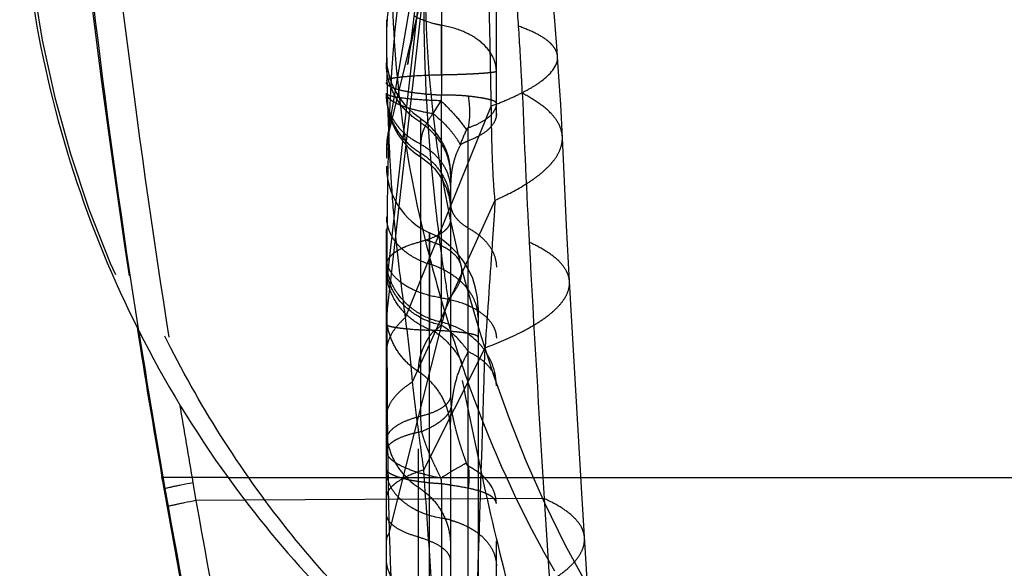
# Model space of a CAD drawing. Units: millimetres. Extents: x 0 to 420, y 0 to 297.
# Drawn here: x 65 to 71, y 153 to 156 of the extents above; entities that cross this region are included whole.
import ezdxf

# ---------------------------------------------------------------- set-up
doc = ezdxf.new("R2010")
doc.units = ezdxf.units.MM
doc.header["$LTSCALE"] = 23.1
doc.linetypes.add('DOT', pattern=[0.2, 0.1, -0.1])
doc.linetypes.add('HIDDEN', pattern=[0.2, 0.1, -0.1])
doc.layers.get('0').update_dxf_attribs({"linetype": 'CONTINUOUS'})
for name, color, linetype in [('607082370-000_CL', 7, 'CONTINUOUS'), ('607082370-000_HL', 7, 'CONTINUOUS'), ('DEFAULT_2', 6, 'HIDDEN')]:
    doc.layers.add(name, color=color, linetype=linetype)

msp = doc.modelspace()

# ---------------------------------------------------------------- linework, layer by layer
at = {"color": 9, "linetype": 'DOT'}
for p, q in [((67.1604, 155.738), (67.5866, 158.2221)), ((67.4474, 156.0338), (67.4475, 156.3052)), ((67.4475, 154.6681), (67.4474, 155.9233)), ((67.2519, 154.7112), (67.7198, 155.8647)), ((67.3339, 155.5874), (67.3342, 155.6083)), ((67.2901, 154.3591), (67.7406, 155.3509)), ((67.3522, 153.8805), (67.6856, 154.546)), ((67.3225, 151.6835), (67.3225, 154.4148)), ((67.5937, 151.6045), (67.5937, 153.9005)), ((66.2837, 153.8378), (65.9233, 153.8378))]:
    msp.add_line(p, q, dxfattribs=at)
for centre, radius, start, end in [((71.1628, 157.355), 6, 181.62096, 230.53417), ((68.0276, 156.269), 0.8801, 175.6539, 179.9983), ((67.6793, 155.6217), 0.5318, 167.3676, 179.9393), ((59.2895, 158.5468), 9.2268, 333.71376, 334.1586), ((-210.8002, 162.6418), 278.6034, 358.036693, 358.334838)]:
    msp.add_arc(centre, radius, start, end, dxfattribs=at)
for points, knots in [([(67.7198, 155.8647), (67.717, 155.9946), (67.713, 156.2548), (67.703, 156.6451), (67.6861, 157.0352), (67.6705, 157.2948), (67.6619, 157.4245)], [0, 0, 0, 0, 0.249773, 0.500118, 0.750305, 1, 1, 1, 1]), ([(67.3384, 152.7905), (67.1809, 152.9284), (66.8797, 153.2207), (66.4781, 153.7046), (66.1318, 154.2293), (65.7467, 154.9729), (65.4128, 155.972), (65.3146, 156.8096), (65.3086, 157.2281)], [0, 0, 0, 0, 0.125148, 0.250212, 0.375134, 0.500077, 0.7499, 1, 1, 1, 1]), ([(67.178, 156.6561), (67.1762, 156.3965), (67.2052, 155.884), (67.2974, 155.379), (67.3587, 155.1343)], [0, 0, 0, 0, 0.507161, 1, 1, 1, 1]), ([(67.1604, 155.738), (67.1583, 155.7906), (67.1516, 155.9898), (67.1499, 156.1891), (67.15, 156.3357)], [0, 0, 0, 0, 0.26426, 1, 1, 1, 1]), ([(67.7198, 155.8647), (67.7484, 155.8754), (67.8021, 155.8967), (67.8763, 155.9305), (67.9401, 155.9649), (68.0198, 156.0165), (68.0852, 156.0816), (68.0814, 156.1346)], [0, 0, 0, 0, 0.196226, 0.371432, 0.525393, 0.658189, 1, 1, 1, 1]), ([(67.3342, 155.7764), (67.306, 155.7934), (67.2539, 155.8343), (67.1938, 155.9126), (67.1561, 156.0029), (67.1475, 156.0674), (67.1475, 156.0995)], [0, 0, 0, 0, 0.253687, 0.504686, 0.753174, 1, 1, 1, 1]), ([(67.1475, 155.9314), (67.1475, 155.8993), (67.1561, 155.8348), (67.1938, 155.7445), (67.2538, 155.6662), (67.306, 155.6253), (67.3342, 155.6084)], [0, 0, 0, 0, 0.246937, 0.495316, 0.746197, 1, 1, 1, 1]), ([(67.7406, 155.3509), (67.7363, 155.3926), (67.7302, 155.4772), (67.7231, 155.6485), (67.721, 155.778), (67.7198, 155.8647)], [0, 0, 0, 0, 0.244684, 0.494457, 1, 1, 1, 1]), ([(67.4975, 155.4938), (67.4975, 155.5216), (67.489, 155.5776), (67.4543, 155.6552), (67.4017, 155.7228), (67.3569, 155.759), (67.3327, 155.7743)], [0, 0, 0, 0, 0.246457, 0.494464, 0.74598, 1, 1, 1, 1]), ([(67.2517, 154.7109), (67.2401, 154.8029), (67.217, 154.9822), (67.1898, 155.2454), (67.1713, 155.4958), (67.1635, 155.6586), (67.1604, 155.7378)], [0, 0, 0, 0, 0.269606, 0.525913, 0.769483, 1, 1, 1, 1]), ([(67.7406, 155.3509), (67.7957, 155.3755), (67.8728, 155.4143), (67.9634, 155.4745), (68.0162, 155.5178), (68.0576, 155.5615), (68.0872, 155.6058), (68.1048, 155.6506), (68.108, 155.681), (68.1074, 155.6956)], [0, 0, 0, 0, 0.342581, 0.488063, 0.61671, 0.729605, 0.828755, 0.917334, 1, 1, 1, 1]), ([(67.3342, 155.6083), (67.3588, 155.5934), (67.4045, 155.5577), (67.457, 155.4892), (67.49, 155.4102), (67.4975, 155.3537), (67.4975, 155.3257)], [0, 0, 0, 0, 0.253814, 0.504706, 0.753056, 1, 1, 1, 1]), ([(67.7406, 155.3509), (67.7362, 155.2831), (67.7183, 155.0148), (67.6993, 154.7465), (67.6855, 154.546)], [0, 0, 0, 0, 0.252612, 1, 1, 1, 1]), ([(67.3829, 155.1732), (67.3828, 155.173), (67.383, 155.172), (67.3827, 155.1701), (67.3828, 155.1669), (67.3827, 155.1625), (67.3827, 155.1569), (67.3827, 155.147), (67.3827, 155.1316), (67.3827, 155.1097), (67.3828, 155.0834), (67.3828, 155.0529), (67.3829, 155.0184), (67.383, 154.9803), (67.3831, 154.9231), (67.383, 154.8451), (67.3829, 154.7457), (67.3828, 154.6769), (67.3827, 154.6417)], [0, 0, 0, 0, 0.001317, 0.004958, 0.010927, 0.019224, 0.029843, 0.042754, 0.075298, 0.116558, 0.166225, 0.223868, 0.288932, 0.360859, 0.439067, 0.611628, 0.800971, 1, 1, 1, 1]), ([(67.556, 154.9934), (67.554, 155.0011), (67.5483, 155.0164), (67.524, 155.0549), (67.4777, 155.0889), (67.4159, 155.1168), (67.3788, 155.1288), (67.3587, 155.1344)], [0, 0, 0, 0, 0.094456, 0.192706, 0.537735, 0.752639, 1, 1, 1, 1]), ([(67.3587, 155.1343), (67.4008, 154.9664), (67.4921, 154.641), (67.7056, 154.0292), (67.9079, 153.5969), (68.0642, 153.3288)], [0, 0, 0, 0, 0.267154, 0.521096, 1, 1, 1, 1]), ([(67.4475, 154.685), (67.4054, 154.694), (67.325, 154.7259), (67.2276, 154.8073), (67.1624, 154.912), (67.1468, 154.9925), (67.1475, 155.0318)], [0, 0, 0, 0, 0.262194, 0.515628, 0.760521, 1, 1, 1, 1]), ([(67.4475, 154.8181), (67.4066, 154.8237), (67.3307, 154.8421), (67.2464, 154.885), (67.1956, 154.9283), (67.1681, 154.9626), (67.1508, 154.9995), (67.1471, 155.0256), (67.1475, 155.0382)], [0, 0, 0, 0, 0.30901, 0.579454, 0.698496, 0.806641, 0.905723, 1, 1, 1, 1]), ([(67.4475, 154.6681), (67.4058, 154.6773), (67.3261, 154.7069), (67.2278, 154.7833), (67.1628, 154.8837), (67.1475, 154.9607), (67.1475, 154.9981)], [0, 0, 0, 0, 0.267308, 0.522964, 0.765746, 1, 1, 1, 1]), ([(67.4066, 154.6366), (67.3694, 154.6492), (67.2991, 154.6844), (67.2147, 154.7641), (67.1601, 154.8633), (67.1475, 154.9372), (67.1475, 154.9734)], [0, 0, 0, 0, 0.260698, 0.513766, 0.759251, 1, 1, 1, 1]), ([(67.6856, 154.546), (67.7542, 154.5717), (67.8503, 154.612), (67.9647, 154.6754), (68.0311, 154.7208), (68.0832, 154.7665), (68.1206, 154.8127), (68.143, 154.8595), (68.1471, 154.8917), (68.1463, 154.9068)], [0, 0, 0, 0, 0.357587, 0.507462, 0.637913, 0.749724, 0.84471, 0.92623, 1, 1, 1, 1]), ([(67.4475, 154.8181), (67.4883, 154.8121), (67.5641, 154.7937), (67.6488, 154.7514), (67.6996, 154.7079), (67.7268, 154.6734), (67.7436, 154.6364), (67.7475, 154.6105), (67.7475, 154.598)], [0, 0, 0, 0, 0.308602, 0.580065, 0.699018, 0.806946, 0.905977, 1, 1, 1, 1]), ([(67.3225, 154.4148), (67.2959, 154.4321), (67.2468, 154.473), (67.1907, 154.5498), (67.1555, 154.6373), (67.1475, 154.6996), (67.1475, 154.7305)], [0, 0, 0, 0, 0.253632, 0.504449, 0.7529, 1, 1, 1, 1]), ([(67.2519, 154.7112), (67.2357, 154.6971), (67.2068, 154.6684), (67.1731, 154.6208), (67.1523, 154.5716), (67.1475, 154.5377), (67.1475, 154.5213)], [0, 0, 0, 0, 0.28828, 0.545662, 0.779415, 1, 1, 1, 1]), ([(67.2901, 154.3591), (67.2878, 154.3896), (67.2773, 154.5072), (67.2629, 154.6244), (67.2519, 154.7112)], [0, 0, 0, 0, 0.259252, 1, 1, 1, 1]), ([(67.7475, 154.3381), (67.7475, 154.3774), (67.7362, 154.4374), (67.7009, 154.5092), (67.6524, 154.5759), (67.5697, 154.6438), (67.4894, 154.6753), (67.4475, 154.685)], [0, 0, 0, 0, 0.239047, 0.360915, 0.484764, 0.73836, 1, 1, 1, 1]), ([(67.1475, 154.6747), (67.1475, 154.6725), (67.1515, 154.6693), (67.1573, 154.6667), (67.1681, 154.6629), (67.1863, 154.6589), (67.2137, 154.6545), (67.248, 154.6505), (67.305, 154.6455), (67.3507, 154.643), (67.3828, 154.6417)], [0, 0, 0, 0, 0.027603, 0.051444, 0.082854, 0.168799, 0.284904, 0.429138, 0.599102, 1, 1, 1, 1]), ([(67.3225, 154.4148), (67.3227, 154.4325), (67.3245, 154.4597), (67.3317, 154.4958), (67.3403, 154.5237), (67.3518, 154.552), (67.3658, 154.5809), (67.3832, 154.61), (67.3982, 154.6281), (67.4066, 154.6366)], [0, 0, 0, 0, 0.219306, 0.334916, 0.454885, 0.580396, 0.712384, 0.851489, 1, 1, 1, 1]), ([(67.6475, 154.6045), (67.6475, 154.607), (67.6431, 154.6106), (67.6366, 154.6136), (67.6244, 154.6178), (67.604, 154.6223), (67.5731, 154.6272), (67.5346, 154.6317), (67.4704, 154.6374), (67.419, 154.6402), (67.3828, 154.6417)], [0, 0, 0, 0, 0.027479, 0.051237, 0.082633, 0.168661, 0.284742, 0.428987, 0.598593, 1, 1, 1, 1]), ([(67.4066, 154.6366), (67.41, 154.6387), (67.4243, 154.6483), (67.4377, 154.6593), (67.4475, 154.6681)], [0, 0, 0, 0, 0.23421, 1, 1, 1, 1]), ([(67.4066, 154.6366), (67.4394, 154.6158), (67.4999, 154.5632), (67.5443, 154.4966), (67.5622, 154.4606)], [0, 0, 0, 0, 0.491581, 1, 1, 1, 1]), ([(67.5937, 154.525), (67.5839, 154.5397), (67.5433, 154.5948), (67.491, 154.6417), (67.4475, 154.6681)], [0, 0, 0, 0, 0.257572, 1, 1, 1, 1]), ([(67.5937, 154.525), (67.6163, 154.5145), (67.6575, 154.4911), (67.7076, 154.446), (67.7398, 154.3943), (67.7475, 154.3562), (67.7475, 154.3381)], [0, 0, 0, 0, 0.293656, 0.554991, 0.786667, 1, 1, 1, 1]), ([(67.4975, 154.0991), (67.4975, 154.1298), (67.4995, 154.1912), (67.5087, 154.283), (67.5272, 154.3741), (67.5489, 154.4324), (67.5622, 154.4606)], [0, 0, 0, 0, 0.248902, 0.497916, 0.74719, 1, 1, 1, 1]), ([(67.4975, 154.0991), (67.4975, 154.13), (67.4895, 154.1923), (67.4543, 154.2799), (67.3982, 154.3567), (67.3491, 154.3975), (67.3225, 154.4148)], [0, 0, 0, 0, 0.247101, 0.495551, 0.746369, 1, 1, 1, 1]), ([(67.2901, 154.3591), (67.2685, 154.3455), (67.23, 154.3178), (67.1836, 154.2702), (67.1544, 154.2201), (67.1475, 154.1844), (67.1475, 154.1676)], [0, 0, 0, 0, 0.308505, 0.571346, 0.79665, 1, 1, 1, 1]), ([(67.352, 153.8804), (67.3466, 153.9199), (67.3356, 153.9985), (67.3145, 154.1579), (67.2995, 154.278), (67.2901, 154.359)], [0, 0, 0, 0, 0.247928, 0.493032, 1, 1, 1, 1]), ([(67.1475, 154.1006), (67.1475, 154.0697), (67.1555, 154.0074), (67.1906, 153.9198), (67.2469, 153.843), (67.2959, 153.8021), (67.3225, 153.7849)], [0, 0, 0, 0, 0.246997, 0.495549, 0.746476, 1, 1, 1, 1]), ([(67.3522, 153.8805), (67.3222, 153.8704), (67.2695, 153.8501), (67.2109, 153.818), (67.1775, 153.7902), (67.1605, 153.7703), (67.15, 153.7499), (67.1475, 153.7356), (67.1475, 153.7289)], [0, 0, 0, 0, 0.354638, 0.633087, 0.744988, 0.840817, 0.924015, 1, 1, 1, 1]), ([(67.4805, 151.9749), (67.4699, 152.1361), (67.4468, 152.457), (67.4157, 152.9361), (67.3848, 153.4101), (67.362, 153.7241), (67.3518, 153.8803)], [0, 0, 0, 0, 0.253818, 0.505427, 0.754163, 1, 1, 1, 1]), ([(67.3225, 153.7849), (67.3491, 153.7676), (67.3982, 153.7267), (67.4544, 153.6499), (67.4895, 153.5623), (67.4975, 153.5), (67.4975, 153.4691)], [0, 0, 0, 0, 0.253587, 0.504649, 0.753126, 1, 1, 1, 1]), ([(67.3225, 153.5135), (67.2977, 153.52), (67.253, 153.5345), (67.2032, 153.5605), (67.1741, 153.5846), (67.1591, 153.6026), (67.1497, 153.6215), (67.1475, 153.6347), (67.1475, 153.641)], [0, 0, 0, 0, 0.335996, 0.612752, 0.727696, 0.828322, 0.917532, 1, 1, 1, 1]), ([(67.4975, 153.386), (67.4975, 153.3923), (67.495, 153.4055), (67.4848, 153.4241), (67.4689, 153.4417), (67.4391, 153.4652), (67.3894, 153.4909), (67.345, 153.5057), (67.3206, 153.5124)], [0, 0, 0, 0, 0.082341, 0.171967, 0.273907, 0.3904, 0.66785, 1, 1, 1, 1]), ([(67.6396, 153.097), (67.6853, 153.1121), (67.7717, 153.1426), (67.8916, 153.1924), (67.9803, 153.2363), (68.042, 153.2722), (68.0932, 153.3058), (68.1465, 153.3475), (68.1947, 153.4003), (68.2239, 153.454), (68.2294, 153.4916), (68.2283, 153.5089)], [0, 0, 0, 0, 0.191811, 0.364217, 0.516485, 0.584939, 0.648283, 0.759996, 0.853178, 0.931093, 1, 1, 1, 1])]:
    msp.add_open_spline(points, degree=3, knots=knots, dxfattribs=at)
at = {"layer": '607082370-000_CL', "color": 9, "linetype": 'CONTINUOUS'}
for p, q in [((65.9397, 153.7772), (65.9233, 153.8378)), ((66.2837, 153.8378), (95.3717, 153.8378)), ((65.9397, 153.7772), (65.9569, 153.6797)), ((66.0921, 153.8088), (66.109, 153.7119)), ((66.3763, 153.7134), (66.109, 153.7119))]:
    msp.add_line(p, q, dxfattribs=at)
at = {"layer": '607082370-000_CL', "color": 7, "linetype": 'CONTINUOUS'}
for centre, radius, start, end in [((117.4232, 162.8047), 52.2746, 188.96614, 189.87702), ((117.4272, 162.8058), 52.2788, 189.87745, 193.11461), ((71.1542, 157.3599), 6.0106, 215.87255, 230.48244)]:
    msp.add_arc(centre, radius, start, end, dxfattribs=at)
at = {"layer": '607082370-000_CL', "color": 9, "linetype": 'CONTINUOUS'}
for centre, radius, start, end in [((112.8126, 162.0027), 47.5892, 188.90223, 189.95323), ((118.4891, 162.8686), 53.1744, 189.34141, 189.80986), ((114.5281, 162.3288), 49.3352, 190.09678, 193.35045), ((121.22, 163.357), 55.9489, 189.92687, 192.78715)]:
    msp.add_arc(centre, radius, start, end, dxfattribs=at)
at = {"layer": '607082370-000_CL', "color": 7, "linetype": 'CONTINUOUS'}
msp.add_open_spline([(65.1473, 157.3476), (65.1473, 157.0355), (65.1979, 156.4102), (65.4181, 155.4964), (65.7753, 154.627), (66.1008, 154.0907), (66.2837, 153.8378)], degree=3, knots=[0, 0, 0, 0, 0.249996, 0.499996, 0.749998, 1, 1, 1, 1], dxfattribs=at)
at = {"layer": '607082370-000_CL', "color": 9, "linetype": 'CONTINUOUS'}
for points, knots in [([(66.0921, 153.8088), (66.0708, 153.8047), (66.0409, 153.7989), (66.0039, 153.7916), (65.9825, 153.7873), (65.9656, 153.7837), (65.9529, 153.781), (65.9449, 153.7788), (65.9408, 153.7779), (65.9397, 153.7772)], [0, 0, 0, 0, 0.419007, 0.586948, 0.726804, 0.838296, 0.92115, 0.975107, 1, 1, 1, 1]), ([(66.109, 153.7119), (66.0877, 153.7078), (66.0578, 153.7019), (66.0209, 153.6944), (65.9996, 153.69), (65.9827, 153.6864), (65.9701, 153.6836), (65.9621, 153.6814), (65.958, 153.6804), (65.9569, 153.6797)], [0, 0, 0, 0, 0.418957, 0.58688, 0.726726, 0.838215, 0.921075, 0.975052, 1, 1, 1, 1])]:
    msp.add_open_spline(points, degree=3, knots=knots, dxfattribs=at)
at = {"layer": '607082370-000_HL', "color": 6, "linetype": 'HIDDEN'}
for p, q in [((67.1475, 152.8803), (67.1475, 157.6743)), ((67.7475, 146.5621), (67.7475, 156.5242)), ((67.3111, 156.4697), (67.2878, 156.2773)), ((67.2878, 156.2773), (67.2766, 156.1885)), ((67.2766, 156.1885), (67.2698, 156.1369)), ((67.2698, 156.1369), (67.2664, 156.1119)), ((68.0836, 156.1046), (68.0792, 156.1657)), ((67.1475, 155.9256), (67.1502, 155.8791)), ((67.1502, 155.8791), (67.1583, 155.8334)), ((67.1583, 155.8334), (67.1715, 155.7891)), ((67.1715, 155.7891), (67.1897, 155.7469)), ((67.3339, 155.5874), (67.3467, 155.5789)), ((67.4975, 155.4938), (67.4975, 154.2857)), ((67.4949, 155.3334), (67.4975, 155.2912)), ((68.1463, 154.9068), (68.13, 155.2132)), ((68.2134, 153.7517), (68.1463, 154.9068)), ((67.6475, 154.7629), (67.6475, 149.3499)), ((67.4975, 154.0991), (67.4975, 151.556)), ((68.2548, 153.0927), (68.2134, 153.7517))]:
    msp.add_line(p, q, dxfattribs=at)
for points in [[(68.0792, 156.1657), (68.0665, 156.3294), (68.052, 156.4992), (68.0357, 156.6746), (68.0173, 156.8556), (67.9969, 157.0422), (67.9742, 157.2345), (67.9493, 157.4328), (67.8949, 157.8425)], [(67.5561, 154.9933), (67.5392, 155.0604), (67.4947, 155.255), (67.4567, 155.4512), (67.4252, 155.6473), (67.4, 155.8438), (67.3807, 156.0437), (67.3676, 156.2477), (67.3611, 156.4541), (67.3604, 156.5336)], [(67.2635, 156.0913), (67.2643, 156.0964), (67.2658, 156.1058), (67.2683, 156.1209), (67.2717, 156.1408), (67.276, 156.1649), (67.2813, 156.193), (67.2875, 156.2251), (67.2947, 156.2604), (67.3029, 156.2984), (67.312, 156.3393), (67.3223, 156.3834), (67.3264, 156.4003)], [(67.2664, 156.1119), (67.264, 156.0948), (67.2635, 156.0913)], [(68.106, 155.7274), (68.1023, 155.801), (68.0983, 155.8748), (68.0939, 155.9481), (68.0836, 156.1046)], [(67.1897, 155.7469), (67.2124, 155.7072), (67.2393, 155.6706), (67.2701, 155.6374), (67.3042, 155.6081), (67.3339, 155.5874)], [(68.13, 155.2132), (68.1128, 155.5742), (68.106, 155.7274)], [(67.3467, 155.5789), (67.3798, 155.5529), (67.4096, 155.523)], [(67.4096, 155.523), (67.4356, 155.4898), (67.4574, 155.4537), (67.4748, 155.4153), (67.4873, 155.3749), (67.4949, 155.3334)], [(67.6475, 154.7632), (67.6442, 154.8174), (67.6344, 154.871), (67.6182, 154.9228), (67.5959, 154.9722), (67.568, 155.0184), (67.5348, 155.0608), (67.497, 155.0989), (67.4549, 155.132), (67.4094, 155.1599), (67.3827, 155.173)], [(68.3249, 153.1129), (68.2462, 153.245), (68.1235, 153.4698), (68.0116, 153.6983), (67.9105, 153.9279), (67.8188, 154.1587), (67.7345, 154.3941), (67.657, 154.6345), (67.587, 154.8769), (67.556, 154.9934)]]:
    msp.add_lwpolyline(points, dxfattribs=at)
for centre, radius, start, end in [((117.5169, 162.8189), 52.3694, 181.07287, 188.9656), ((67.5475, 156.1369), 0.4, 180.0208, 237.769), ((67.5475, 155.5378), 0.4, 180.0428, 245.7016)]:
    msp.add_arc(centre, radius, start, end, dxfattribs=at)
for points, knots in [([(67.4475, 155.9234), (67.4472, 155.9209), (67.4468, 155.9159), (67.4459, 155.9084), (67.4458, 155.9009), (67.446, 155.8957), (67.4453, 155.8933)], [0, 0, 0, 0, 0.248561, 0.49763, 0.749521, 1, 1, 1, 1]), ([(67.4975, 155.5024), (67.4975, 155.5315), (67.4891, 155.59), (67.4434, 155.6976), (67.3811, 155.7643), (67.3327, 155.7962)], [0, 0, 0, 0, 0.250354, 0.500692, 1, 1, 1, 1]), ([(67.6239, 153.883), (67.6215, 153.8846), (67.6116, 153.8907), (67.6014, 153.8964), (67.5937, 153.9005)], [0, 0, 0, 0, 0.243785, 1, 1, 1, 1]), ([(67.5937, 153.9005), (67.5951, 153.8911), (67.5996, 153.8508), (67.5977, 153.8099), (67.5937, 153.7791)], [0, 0, 0, 0, 0.234532, 1, 1, 1, 1]), ([(67.6516, 153.864), (67.6495, 153.8656), (67.6404, 153.8723), (67.6311, 153.8785), (67.6239, 153.883)], [0, 0, 0, 0, 0.2438, 1, 1, 1, 1]), ([(67.7475, 153.6956), (67.747, 153.7116), (67.7422, 153.7434), (67.7161, 153.8054), (67.6794, 153.843), (67.6516, 153.864)], [0, 0, 0, 0, 0.239982, 0.478018, 1, 1, 1, 1])]:
    msp.add_open_spline(points, degree=3, knots=knots, dxfattribs=at)
at = {"layer": 'DEFAULT_2', "color": 6, "linetype": 'DOT'}
for p, q in [((67.4475, 156.9013), (67.4475, 156.3052)), ((67.355, 156.7222), (67.1482, 154.9003)), ((67.152, 154.7401), (67.3522, 156.5088)), ((67.1604, 155.716), (67.3223, 156.3834)), ((67.4474, 156.0338), (67.4474, 155.9233)), ((67.4452, 155.8933), (67.4012, 155.8244)), ((67.3342, 155.7985), (67.3342, 154.1716)), ((67.5937, 153.9005), (67.5937, 155.7454)), ((67.3342, 155.6564), (67.3339, 155.5874)), ((67.4975, 155.4938), (67.4975, 155.5024)), ((67.3828, 153.0578), (67.3828, 155.0022)), ((67.5561, 154.9933), (67.556, 154.9934)), ((67.1633, 153.5346), (67.4839, 154.8083)), ((67.1502, 154.7401), (67.1504, 154.6197)), ((67.1512, 154.776), (67.1516, 154.7581)), ((67.1516, 154.7581), (67.152, 154.7401)), ((67.1504, 154.6197), (67.1507, 154.4959)), ((67.4474, 153.8034), (67.4475, 151.6421)), ((68.0084, 153.7225), (66.3763, 153.7134)), ((67.1633, 153.5346), (67.1645, 153.4967))]:
    msp.add_line(p, q, dxfattribs=at)
for centre, radius, start, end in [((73.8497, 155.6385), 6.6866, 175.04301, 176.03581), ((123.49, 158.1056), 55.6433, 182.23649, 183.07459), ((67.4532, 155.9455), 0.3093, 209.0537, 216.7127), ((67.881, 155.5792), 0.7335, 169.2495, 179.9723), ((83.9593, 155.1651), 16.8078, 178.12051, 178.71241), ((68.806, 155.1641), 1.3485, 154.9517, 158.6705), ((85.9172, 155.1183), 18.7663, 178.7038, 178.97459), ((67.3479, 155.26), 0.2004, 180.1355, 190.3796), ((67.7198, 155.4299), 0.2618, 236.4894, 241.5749), ((208.1669, 162.6017), 140.4395, 183.053316, 183.624875), ((67.4483, 155.3245), 0.322, 226.3234, 229.101), ((114.4543, 154.9503), 47.3043, 179.94511, 180.06046), ((80.8081, 156.8349), 13.4773, 187.91388, 188.64873), ((67.259, 154.5725), 0.4461, 57.5978, 60.2861), ((67.5206, 154.8569), 0.3731, 173.3229, 179.9893), ((21.4994, 153.7254), 45.6639, 1.31835, 1.47433), ((67.4781, 154.698), 0.3306, 172.6791, 179.9853), ((70.9336, 155.1375), 3.5655, 199.4416, 200.0333), ((67.312, 153.8737), 0.1645, 178.6206, 188.384), ((68.8923, 151.5588), 2.6972, 121.1406, 122.4616), ((68.6128, 152.0208), 2.1572, 120.6277, 121.1301), ((67.0426, 150.8762), 2.9551, 81.1438, 82.1251), ((67.125, 151.4147), 2.4104, 78.7946, 81.1099), ((157.5813, 159.387), 89.7518, 183.618474, 184.199131), ((90.1378, 154.2052), 22.9843, 181.30608, 181.67184), ((67.3526, 153.0748), 0.5501, 74.728, 80.0739)]:
    msp.add_arc(centre, radius, start, end, dxfattribs=at)
for points, knots in [([(65.7967, 154.6384), (65.7086, 155.2008), (65.5921, 156.0438), (65.4629, 157.1694), (65.3779, 158.0136), (65.3034, 158.8721), (65.2418, 159.749), (65.197, 160.6326), (65.1808, 161.2222), (65.176, 161.5126)], [0, 0, 0, 0, 0.247259, 0.369554, 0.492073, 0.615766, 0.743829, 0.873857, 1, 1, 1, 1]), ([(65.2996, 161.4969), (65.3083, 161.187), (65.3319, 160.5626), (65.3885, 159.6302), (65.4617, 158.7088), (65.5759, 157.5084), (65.748, 156.0188), (65.922, 154.8321), (66.0198, 154.2375)], [0, 0, 0, 0, 0.127396, 0.256785, 0.383853, 0.507218, 0.752329, 1, 1, 1, 1]), ([(67.8687, 156.3001), (67.8627, 156.3894), (67.8358, 156.7483), (67.7989, 157.1065), (67.7665, 157.3749)], [0, 0, 0, 0, 0.248732, 1, 1, 1, 1]), ([(67.2519, 156.706), (67.2178, 156.6339), (67.1655, 156.4822), (67.1475, 156.3227), (67.1475, 156.2435)], [0, 0, 0, 0, 0.501701, 1, 1, 1, 1]), ([(67.2517, 156.7057), (67.2382, 156.6283), (67.2128, 156.4656), (67.1955, 156.3019), (67.1881, 156.2163)], [0, 0, 0, 0, 0.477544, 1, 1, 1, 1]), ([(67.4592, 154.9793), (67.4414, 155.1071), (67.3784, 155.6144), (67.3485, 156.1265), (67.3534, 156.5088)], [0, 0, 0, 0, 0.252355, 1, 1, 1, 1]), ([(67.4475, 156.3052), (67.434, 156.3076), (67.3822, 156.3186), (67.3318, 156.3373), (67.2973, 156.3559)], [0, 0, 0, 0, 0.259523, 1, 1, 1, 1]), ([(67.7475, 156.053), (67.7475, 156.0673), (67.7437, 156.0967), (67.7209, 156.1547), (67.6634, 156.2205), (67.5655, 156.2768), (67.4886, 156.2984), (67.4475, 156.3052)], [0, 0, 0, 0, 0.101765, 0.207473, 0.438545, 0.704536, 1, 1, 1, 1]), ([(67.448, 156.3051), (67.4482, 156.2632), (67.4475, 156.1727), (67.4482, 156.0823), (67.4481, 156.0338)], [0, 0, 0, 0, 0.463949, 1, 1, 1, 1]), ([(67.889, 155.9342), (67.888, 155.9615), (67.8824, 156.0835), (67.8751, 156.2055), (67.8687, 156.3001)], [0, 0, 0, 0, 0.223566, 1, 1, 1, 1]), ([(68.0814, 156.1348), (68.0809, 156.1426), (68.0774, 156.1585), (68.0657, 156.1813), (68.0477, 156.2032), (68.0133, 156.2333), (67.9534, 156.2679), (67.8994, 156.2894), (67.8688, 156.3001)], [0, 0, 0, 0, 0.082735, 0.171153, 0.269916, 0.382369, 0.655635, 1, 1, 1, 1]), ([(67.1791, 156.1008), (67.1769, 156.0697), (67.1688, 155.9415), (67.1635, 155.8132), (67.1604, 155.7159)], [0, 0, 0, 0, 0.242285, 1, 1, 1, 1]), ([(67.4475, 156.0338), (67.3957, 156.0327), (67.3235, 156.0302), (67.2361, 156.0233), (67.2006, 156.019), (67.1854, 156.0164)], [0, 0, 0, 0, 0.591507, 0.82438, 1, 1, 1, 1]), ([(67.7475, 156.053), (67.7475, 156.0524), (67.7451, 156.0513), (67.7414, 156.0503), (67.7344, 156.0489), (67.7251, 156.0476), (67.7131, 156.0462), (67.6923, 156.0442), (67.6607, 156.0418), (67.6166, 156.0392), (67.5652, 156.0369), (67.508, 156.035), (67.4681, 156.0342), (67.4474, 156.0338)], [0, 0, 0, 0, 0.006049, 0.020226, 0.043057, 0.074543, 0.11458, 0.162856, 0.282555, 0.430368, 0.602413, 0.794265, 1, 1, 1, 1]), ([(67.1499, 156.0064), (67.1495, 156.0061), (67.1484, 156.0052), (67.1475, 156.0038), (67.1475, 156.0029)], [0, 0, 0, 0, 0.316111, 1, 1, 1, 1]), ([(67.1499, 155.985), (67.1495, 155.9856), (67.1482, 155.988), (67.1475, 155.9908), (67.1475, 155.9928)], [0, 0, 0, 0, 0.26876, 1, 1, 1, 1]), ([(67.1854, 156.0164), (67.1777, 156.0151), (67.1673, 156.0132), (67.1556, 156.0094), (67.1514, 156.0074), (67.1499, 156.0064)], [0, 0, 0, 0, 0.633375, 0.849441, 1, 1, 1, 1]), ([(67.3276, 155.9329), (67.305, 155.9356), (67.2642, 155.9414), (67.2111, 155.9531), (67.1763, 155.965), (67.1578, 155.9761), (67.1518, 155.982), (67.1499, 155.985)], [0, 0, 0, 0, 0.363056, 0.656231, 0.868581, 0.943657, 1, 1, 1, 1]), ([(67.4454, 155.8934), (67.4054, 155.8945), (67.3334, 155.8977), (67.2496, 155.9051), (67.2012, 155.9126), (67.1807, 155.917), (67.169, 155.9201), (67.1596, 155.9234), (67.1523, 155.9268), (67.1473, 155.9312), (67.1475, 155.934)], [0, 0, 0, 0, 0.393665, 0.709838, 0.828208, 0.876081, 0.916073, 0.948076, 0.972203, 1, 1, 1, 1]), ([(67.1475, 155.934), (67.1475, 155.9329), (67.1477, 155.9284), (67.1492, 155.924), (67.1508, 155.9209)], [0, 0, 0, 0, 0.234335, 1, 1, 1, 1]), ([(67.1828, 155.7953), (67.1714, 155.8159), (67.1531, 155.8599), (67.1475, 155.9073), (67.1475, 155.9309)], [0, 0, 0, 0, 0.498217, 1, 1, 1, 1]), ([(67.1508, 155.9209), (67.1514, 155.9197), (67.1542, 155.9148), (67.158, 155.9104), (67.1611, 155.9072)], [0, 0, 0, 0, 0.22654, 1, 1, 1, 1]), ([(67.4475, 155.9234), (67.437, 155.9239), (67.3969, 155.926), (67.3569, 155.9295), (67.3276, 155.9329)], [0, 0, 0, 0, 0.262403, 1, 1, 1, 1]), ([(67.5937, 155.9185), (67.5706, 155.921), (67.5218, 155.924), (67.473, 155.924), (67.4475, 155.9234)], [0, 0, 0, 0, 0.475974, 1, 1, 1, 1]), ([(68.1074, 155.6962), (68.1064, 155.7178), (68.094, 155.7639), (68.0484, 155.8263), (67.9782, 155.8845), (67.9211, 155.9178), (67.8891, 155.9342)], [0, 0, 0, 0, 0.192655, 0.412858, 0.67897, 1, 1, 1, 1]), ([(67.1611, 155.9072), (67.1693, 155.899), (67.1922, 155.8837), (67.2172, 155.8728), (67.2317, 155.8672)], [0, 0, 0, 0, 0.426768, 1, 1, 1, 1]), ([(67.2317, 155.8672), (67.2566, 155.8576), (67.3125, 155.8407), (67.3698, 155.8291), (67.4012, 155.8244)], [0, 0, 0, 0, 0.456683, 1, 1, 1, 1]), ([(67.4453, 155.8933), (67.4729, 155.8672), (67.522, 155.8168), (67.5662, 155.7619), (67.5843, 155.735)], [0, 0, 0, 0, 0.539852, 1, 1, 1, 1]), ([(67.6797, 155.9063), (67.6734, 155.9075), (67.6449, 155.9123), (67.6162, 155.9159), (67.5937, 155.9185)], [0, 0, 0, 0, 0.218614, 1, 1, 1, 1]), ([(67.5937, 155.9185), (67.5961, 155.9039), (67.6031, 155.8465), (67.601, 155.7879), (67.5937, 155.7454)], [0, 0, 0, 0, 0.255119, 1, 1, 1, 1]), ([(67.7475, 155.8803), (67.7475, 155.867), (67.7388, 155.8378), (67.7057, 155.8009), (67.6558, 155.769), (67.6158, 155.7527), (67.5937, 155.7454)], [0, 0, 0, 0, 0.184504, 0.403872, 0.675569, 1, 1, 1, 1]), ([(67.7476, 155.8803), (67.7475, 155.8829), (67.7435, 155.8868), (67.7372, 155.8904), (67.7258, 155.8953), (67.7065, 155.9009), (67.6894, 155.9045), (67.6797, 155.9063)], [0, 0, 0, 0, 0.104574, 0.19, 0.300743, 0.599849, 1, 1, 1, 1]), ([(67.4012, 155.8244), (67.3912, 155.8092), (67.3722, 155.7802), (67.3525, 155.7427), (67.3421, 155.7134), (67.3376, 155.6928), (67.3358, 155.6738), (67.3348, 155.6618), (67.3341, 155.6563)], [0, 0, 0, 0, 0.296209, 0.566074, 0.68911, 0.803901, 0.909228, 1, 1, 1, 1]), ([(67.4012, 155.8244), (67.4333, 155.7982), (67.4771, 155.7571), (67.5245, 155.6979), (67.5426, 155.6688), (67.5498, 155.6546)], [0, 0, 0, 0, 0.548182, 0.789341, 1, 1, 1, 1]), ([(67.3342, 155.6564), (67.3088, 155.6692), (67.261, 155.6987), (67.2215, 155.7388), (67.2052, 155.7606)], [0, 0, 0, 0, 0.511471, 1, 1, 1, 1]), ([(67.7455, 155.8028), (67.7444, 155.798), (67.7384, 155.778), (67.7262, 155.7603), (67.7154, 155.7485)], [0, 0, 0, 0, 0.232704, 1, 1, 1, 1]), ([(67.5937, 155.7454), (67.5915, 155.7458), (67.5872, 155.7414), (67.5855, 155.7373), (67.5843, 155.735)], [0, 0, 0, 0, 0.463485, 1, 1, 1, 1]), ([(67.7154, 155.7485), (67.7007, 155.7326), (67.6619, 155.7036), (67.6182, 155.6839), (67.5937, 155.675)], [0, 0, 0, 0, 0.45342, 1, 1, 1, 1]), ([(67.3341, 155.6563), (67.3584, 155.6433), (67.4034, 155.6125), (67.4563, 155.5521), (67.4898, 155.4821), (67.4975, 155.4316), (67.4975, 155.4068)], [0, 0, 0, 0, 0.264545, 0.518092, 0.761883, 1, 1, 1, 1]), ([(67.5542, 155.6551), (67.5418, 155.6348), (67.522, 155.5919), (67.5106, 155.5463), (67.5063, 155.5237)], [0, 0, 0, 0, 0.508151, 1, 1, 1, 1]), ([(67.5952, 155.6742), (67.5912, 155.6727), (67.5764, 155.6668), (67.5621, 155.6598), (67.552, 155.6538)], [0, 0, 0, 0, 0.263643, 1, 1, 1, 1]), ([(67.5063, 155.5237), (67.5044, 155.5137), (67.4988, 155.4749), (67.4975, 155.4357), (67.4975, 155.4067)], [0, 0, 0, 0, 0.260516, 1, 1, 1, 1]), ([(67.1539, 155.4541), (67.1532, 155.4165), (67.1509, 155.2637), (67.1502, 155.1109), (67.1501, 154.9956)], [0, 0, 0, 0, 0.246019, 1, 1, 1, 1]), ([(67.4975, 155.3312), (67.4975, 155.3175), (67.5036, 155.2891), (67.5189, 155.2648), (67.5282, 155.2535)], [0, 0, 0, 0, 0.483101, 1, 1, 1, 1]), ([(67.1508, 155.2239), (67.1513, 155.2209), (67.1538, 155.2089), (67.1573, 155.1972), (67.1605, 155.1886)], [0, 0, 0, 0, 0.24785, 1, 1, 1, 1]), ([(67.3327, 155.1254), (67.3554, 155.1312), (67.3965, 155.1442), (67.4428, 155.1671), (67.4707, 155.1883), (67.4855, 155.2042), (67.4952, 155.221), (67.4975, 155.233), (67.4975, 155.2387)], [0, 0, 0, 0, 0.333262, 0.611701, 0.72832, 0.829969, 0.918817, 1, 1, 1, 1]), ([(67.5282, 155.2535), (67.5314, 155.2496), (67.5454, 155.2339), (67.5619, 155.2205), (67.5753, 155.2117)], [0, 0, 0, 0, 0.239178, 1, 1, 1, 1]), ([(67.1605, 155.1886), (67.167, 155.1707), (67.1854, 155.1355), (67.2113, 155.1056), (67.2259, 155.0917)], [0, 0, 0, 0, 0.484804, 1, 1, 1, 1]), ([(67.3827, 155.002), (67.3827, 155.0148), (67.3828, 155.039), (67.3829, 155.073), (67.383, 155.1024), (67.383, 155.1239), (67.3831, 155.1385), (67.3831, 155.1475), (67.3831, 155.1552), (67.3831, 155.1615), (67.3831, 155.1664), (67.3831, 155.1696), (67.383, 155.1714), (67.383, 155.1724), (67.3829, 155.1728), (67.383, 155.1732), (67.3829, 155.1732)], [0, 0, 0, 0, 0.224398, 0.42407, 0.596699, 0.740079, 0.800366, 0.852909, 0.897602, 0.934338, 0.963011, 0.983526, 0.990713, 0.995853, 0.998946, 1, 1, 1, 1]), ([(67.5937, 155.1985), (67.6165, 155.1865), (67.6583, 155.1593), (67.7083, 155.1078), (67.7401, 155.0491), (67.7475, 155.0067), (67.7475, 154.9862)], [0, 0, 0, 0, 0.28191, 0.539831, 0.776359, 1, 1, 1, 1]), ([(67.2345, 155.0901), (67.2418, 155.0936), (67.274, 155.1078), (67.3078, 155.1182), (67.3342, 155.1246)], [0, 0, 0, 0, 0.228649, 1, 1, 1, 1]), ([(68.1463, 154.9068), (68.1457, 154.9166), (68.1423, 154.9364), (68.1258, 154.9766), (68.0857, 155.0255), (68.0155, 155.0774), (67.9587, 155.1067), (67.9268, 155.1211)], [0, 0, 0, 0, 0.0913, 0.186832, 0.403916, 0.671987, 1, 1, 1, 1]), ([(67.1699, 155.045), (67.1724, 155.0478), (67.1841, 155.0596), (67.1977, 155.0693), (67.2086, 155.0761)], [0, 0, 0, 0, 0.228078, 1, 1, 1, 1]), ([(67.2086, 155.0761), (67.2106, 155.0773), (67.2191, 155.0823), (67.2278, 155.0869), (67.2345, 155.0901)], [0, 0, 0, 0, 0.240156, 1, 1, 1, 1]), ([(67.2375, 155.0812), (67.2474, 155.0725), (67.2914, 155.0388), (67.3426, 155.015), (67.3828, 155.0022)], [0, 0, 0, 0, 0.237676, 1, 1, 1, 1]), ([(67.1475, 154.9941), (67.1475, 155.0029), (67.152, 155.0219), (67.1631, 155.0375), (67.1699, 155.045)], [0, 0, 0, 0, 0.466407, 1, 1, 1, 1]), ([(67.4802, 154.96), (67.4727, 154.9643), (67.4414, 154.981), (67.4083, 154.9942), (67.3828, 155.0024)], [0, 0, 0, 0, 0.243833, 1, 1, 1, 1]), ([(67.4839, 154.8083), (67.4981, 154.8243), (67.5225, 154.8554), (67.5489, 154.9038), (67.5614, 154.95), (67.5595, 154.9799), (67.5561, 154.9933)], [0, 0, 0, 0, 0.31128, 0.574144, 0.798324, 1, 1, 1, 1]), ([(67.615, 154.8311), (67.6018, 154.8544), (67.567, 154.8989), (67.5226, 154.9336), (67.4981, 154.9492)], [0, 0, 0, 0, 0.480007, 1, 1, 1, 1]), ([(68.1578, 152.1382), (68.0795, 152.3427), (67.9384, 152.7676), (67.7628, 153.4267), (67.6105, 154.1103), (67.5236, 154.5743), (67.4839, 154.8083)], [0, 0, 0, 0, 0.238181, 0.486577, 0.741791, 1, 1, 1, 1]), ([(67.6475, 154.7124), (67.6475, 154.7327), (67.6418, 154.7743), (67.6254, 154.8128), (67.615, 154.8311)], [0, 0, 0, 0, 0.491519, 1, 1, 1, 1]), ([(67.1507, 154.4959), (67.1509, 154.4295), (67.1521, 154.158), (67.1548, 153.8864), (67.1595, 153.6813)], [0, 0, 0, 0, 0.244373, 1, 1, 1, 1]), ([(67.4975, 154.2857), (67.4975, 154.28), (67.4954, 154.268), (67.4866, 154.2509), (67.4725, 154.2347), (67.4452, 154.213), (67.3988, 154.1899), (67.3572, 154.1772), (67.3342, 154.1716)], [0, 0, 0, 0, 0.081382, 0.169618, 0.269788, 0.384903, 0.662581, 1, 1, 1, 1]), ([(67.4975, 154.2857), (67.4975, 154.2804), (67.4978, 154.2594), (67.4993, 154.2384), (67.5012, 154.2228)], [0, 0, 0, 0, 0.251729, 1, 1, 1, 1]), ([(67.4768, 154.1762), (67.4801, 154.1799), (67.491, 154.1937), (67.4991, 154.2103), (67.5012, 154.2228)], [0, 0, 0, 0, 0.282046, 1, 1, 1, 1]), ([(67.5012, 154.2228), (67.5039, 154.1988), (67.5124, 154.1515), (67.5294, 154.0824), (67.5491, 154.0156), (67.5639, 153.9721), (67.5714, 153.9507)], [0, 0, 0, 0, 0.257631, 0.511092, 0.758301, 1, 1, 1, 1]), ([(67.3342, 154.1716), (67.3105, 154.1658), (67.2673, 154.1529), (67.2112, 154.1268), (67.1705, 154.0966), (67.1537, 154.0709), (67.15, 154.0584)], [0, 0, 0, 0, 0.326741, 0.603387, 0.82543, 1, 1, 1, 1]), ([(67.3342, 154.1716), (67.3342, 154.1642), (67.3346, 154.1367), (67.3366, 154.1092), (67.3389, 154.0892)], [0, 0, 0, 0, 0.267079, 1, 1, 1, 1]), ([(67.3388, 154.0892), (67.3672, 154.1005), (67.4068, 154.1194), (67.4517, 154.151), (67.4695, 154.1676), (67.4768, 154.1762)], [0, 0, 0, 0, 0.557758, 0.794643, 1, 1, 1, 1]), ([(67.1706, 154.024), (67.1733, 154.0264), (67.1856, 154.0363), (67.1995, 154.0443), (67.2105, 154.0498)], [0, 0, 0, 0, 0.222954, 1, 1, 1, 1]), ([(67.2105, 154.0498), (67.2288, 154.0588), (67.2711, 154.0743), (67.3148, 154.0845), (67.3388, 154.0892)], [0, 0, 0, 0, 0.454622, 1, 1, 1, 1]), ([(67.3388, 154.0892), (67.3434, 154.0731), (67.3534, 154.0402), (67.3714, 153.9913), (67.3928, 153.9425), (67.4076, 153.9099), (67.4152, 153.8937)], [0, 0, 0, 0, 0.239103, 0.489462, 0.744091, 1, 1, 1, 1]), ([(67.1475, 153.9823), (67.1475, 153.9896), (67.1527, 154.0059), (67.1639, 154.0181), (67.1706, 154.024)], [0, 0, 0, 0, 0.448772, 1, 1, 1, 1]), ([(67.1499, 153.9701), (67.1495, 153.9712), (67.1482, 153.9757), (67.1475, 153.9803), (67.1475, 153.9837)], [0, 0, 0, 0, 0.260774, 1, 1, 1, 1]), ([(67.1569, 153.956), (67.1562, 153.9572), (67.1534, 153.9617), (67.1511, 153.9665), (67.1499, 153.9701)], [0, 0, 0, 0, 0.264614, 1, 1, 1, 1]), ([(67.4447, 153.8346), (67.4109, 153.8405), (67.348, 153.8548), (67.2639, 153.8828), (67.2062, 153.911), (67.173, 153.9363), (67.1613, 153.9494), (67.1569, 153.956)], [0, 0, 0, 0, 0.323471, 0.607721, 0.835379, 0.925459, 1, 1, 1, 1]), ([(67.4475, 153.8035), (67.4266, 153.8046), (67.3865, 153.8075), (67.3292, 153.8142), (67.278, 153.8227), (67.2339, 153.8329), (67.2024, 153.8428), (67.1814, 153.8518), (67.163, 153.8615), (67.1466, 153.875), (67.1475, 153.8867)], [0, 0, 0, 0, 0.195447, 0.375929, 0.53846, 0.68013, 0.79825, 0.847809, 0.890792, 1, 1, 1, 1]), ([(67.5838, 153.9161), (67.5787, 153.9135), (67.555, 153.901), (67.5318, 153.8877), (67.5137, 153.8771)], [0, 0, 0, 0, 0.217029, 1, 1, 1, 1]), ([(67.5937, 153.9005), (67.5923, 153.9013), (67.5892, 153.904), (67.5865, 153.9097), (67.5846, 153.914), (67.5838, 153.9161)], [0, 0, 0, 0, 0.255855, 0.636047, 1, 1, 1, 1]), ([(67.4447, 153.8346), (67.4452, 153.8294), (67.4464, 153.8191), (67.4471, 153.8087), (67.4475, 153.8034)], [0, 0, 0, 0, 0.498217, 1, 1, 1, 1]), ([(67.1558, 153.8214), (67.1624, 153.8011), (67.1834, 153.7609), (67.2142, 153.7281), (67.2317, 153.7128)], [0, 0, 0, 0, 0.478857, 1, 1, 1, 1]), ([(67.7475, 153.6956), (67.7472, 153.7), (67.7447, 153.7092), (67.7363, 153.7217), (67.7233, 153.7333), (67.6982, 153.7488), (67.6545, 153.7653), (67.6158, 153.7746), (67.5937, 153.7791)], [0, 0, 0, 0, 0.07233, 0.15119, 0.243129, 0.352369, 0.63159, 1, 1, 1, 1]), ([(68.2283, 153.5089), (68.2277, 153.5186), (68.2242, 153.5385), (68.2075, 153.5787), (68.1673, 153.6275), (68.097, 153.6791), (68.0403, 153.7082), (68.0084, 153.7225)], [0, 0, 0, 0, 0.09161, 0.187404, 0.404782, 0.672649, 1, 1, 1, 1]), ([(67.2317, 153.7128), (67.2456, 153.7008), (67.3097, 153.6538), (67.3874, 153.6266), (67.4475, 153.6169)], [0, 0, 0, 0, 0.231474, 1, 1, 1, 1]), ([(67.4975, 153.6055), (67.5036, 153.6038), (67.5275, 153.5968), (67.5508, 153.5881), (67.5678, 153.5806)], [0, 0, 0, 0, 0.254668, 1, 1, 1, 1]), ([(67.5678, 153.5806), (67.594, 153.5689), (67.6424, 153.5417), (67.7009, 153.4878), (67.7386, 153.4248), (67.7475, 153.3784), (67.7475, 153.3561)], [0, 0, 0, 0, 0.28493, 0.544065, 0.779332, 1, 1, 1, 1]), ([(67.1633, 153.5346), (67.1585, 153.5288), (67.1506, 153.5168), (67.1475, 153.5026), (67.1475, 153.496)], [0, 0, 0, 0, 0.533359, 1, 1, 1, 1]), ([(67.1645, 153.4967), (67.1662, 153.442), (67.1736, 153.2226), (67.1836, 153.0032), (67.1933, 152.8387)], [0, 0, 0, 0, 0.249119, 1, 1, 1, 1]), ([(67.4475, 153.1333), (67.4064, 153.1404), (67.3291, 153.1628), (67.2311, 153.2213), (67.1739, 153.2893), (67.1513, 153.349), (67.1475, 153.3792), (67.1475, 153.394)], [0, 0, 0, 0, 0.292033, 0.556718, 0.789117, 0.896319, 1, 1, 1, 1])]:
    msp.add_open_spline(points, degree=3, knots=knots, dxfattribs=at)
for points in [[(67.7475, 155.8215), (67.7475, 155.8152), (67.7468, 155.8089), (67.7455, 155.8028)], [(67.15, 154.0584), (67.1484, 154.0528), (67.1475, 154.0469), (67.1475, 154.0411)], [(67.4152, 153.8937), (67.4245, 153.8737), (67.4342, 153.8539), (67.4447, 153.8346)], [(67.1492, 153.8497), (67.1506, 153.8401), (67.1529, 153.8307), (67.1558, 153.8214)]]:
    msp.add_open_spline(points, degree=3, dxfattribs=at)

doc.saveas('drawing.dxf')
